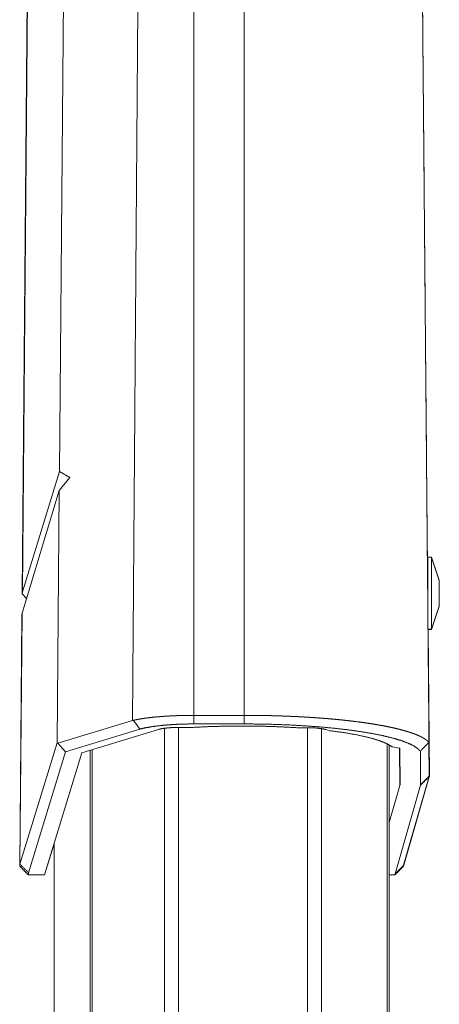
# Model space of a CAD drawing. Units: inches. Extents: x 58 to 103, y 18 to 138.
# Drawn here: x 87 to 89, y 96 to 99 of the extents above; entities that cross this region are included whole.
import ezdxf

# ---------------------------------------------------------------- set-up
doc = ezdxf.new("R2010")
doc.units = ezdxf.units.IN
doc.header["$MEASUREMENT"] = 0
doc.layers.add('1', color=7, linetype='Continuous', true_color=0xffffff)

msp = doc.modelspace()

# ---------------------------------------------------------------- linework, layer by layer
at = {"layer": '1', "color": 2, "linetype": 'Continuous', "lineweight": 18}
for p, q in [((87.1127, 99.8011), (87.0923, 97.4592)), ((87.1137, 99.8011), (87.0934, 97.4667)), ((87.2219, 97.8843), (87.2384, 99.8013)), ((87.6876, 99.6921), (87.6876, 97.0379)), ((87.8631, 99.681), (87.8631, 97.0379)), ((88.4987, 97.5239), (88.4801, 99.648)), ((88.4803, 99.6478), (88.4989, 97.5239)), ((88.4804, 99.6476), (88.4989, 97.5239)), ((87.0934, 97.4667), (87.2219, 97.8843)), ((87.2578, 97.8625), (87.2213, 97.8175)), ((87.2219, 97.8843), (87.2578, 97.8625)), ((87.2213, 97.8175), (87.0927, 97.3925)), ((87.2138, 96.9428), (87.2213, 97.8175)), ((88.5122, 97.5864), (88.4992, 97.5864)), ((88.5392, 97.5064), (88.5122, 97.5864)), ((88.5125, 97.586), (88.5123, 97.586)), ((88.5395, 97.506), (88.5125, 97.586)), ((88.4992, 97.5239), (88.4986, 97.5239)), ((87.0934, 97.4667), (87.0923, 97.4592)), ((87.1081, 97.4433), (87.0923, 97.4592)), ((88.5122, 97.3364), (88.5392, 97.4164)), ((88.5125, 97.336), (88.5395, 97.416)), ((87.0917, 97.3868), (87.0841, 96.515)), ((87.0927, 97.3925), (87.0851, 96.5216)), ((87.0917, 97.3868), (87.0927, 97.3925)), ((88.4992, 97.3364), (88.5122, 97.3364)), ((88.5048, 96.8273), (88.5003, 97.3364)), ((88.5003, 97.336), (88.5125, 97.336)), ((88.5005, 97.3364), (88.505, 96.827)), ((88.5006, 97.3364), (88.504, 96.9435)), ((87.6876, 97.0379), (87.8631, 97.0379)), ((87.2164, 96.9412), (87.4753, 97.0201)), ((87.8631, 97.0081), (87.6876, 97.0081)), ((87.501, 96.9902), (87.2434, 96.9117)), ((87.2995, 96.9079), (87.5652, 96.9889)), ((87.5866, 21.9446), (87.5866, 96.9925)), ((87.68, 96.9959), (87.6339, 96.9959)), ((87.6344, 96.995), (87.6344, 21.9421)), ((87.8483, 97.0008), (87.8631, 97.0008)), ((88.0824, 96.995), (88.0455, 96.995)), ((88.0826, 21.9434), (88.0826, 96.995)), ((88.1304, 96.9913), (88.1304, 21.9459)), ((88.1591, 96.9847), (88.1468, 96.9885)), ((87.0851, 96.5216), (87.2138, 96.9428)), ((87.2138, 96.9428), (87.2164, 96.9412)), ((87.2164, 96.9412), (87.2434, 96.9117)), ((88.3587, 21.9991), (88.3587, 96.9393)), ((88.3661, 96.9344), (88.3661, 22.0028)), ((88.503, 96.9441), (88.5037, 96.9439)), ((88.5037, 96.9439), (88.5048, 96.8273)), ((88.505, 96.827), (88.504, 96.9435)), ((87.2434, 96.9117), (87.1151, 96.4917)), ((87.2995, 96.9079), (87.1701, 96.4844)), ((87.3283, 22.0214), (87.3283, 96.9158)), ((87.3356, 96.9183), (87.3356, 22.0189)), ((88.3764, 96.9287), (88.402, 96.9239)), ((88.4029, 96.7943), (88.4017, 96.924)), ((88.4032, 96.7967), (88.402, 96.9239)), ((88.4747, 96.7975), (88.4737, 96.9137)), ((88.5044, 96.8252), (88.4158, 96.5177)), ((88.4159, 96.5177), (88.5046, 96.825)), ((88.5046, 96.825), (88.5046, 96.8265)), ((88.3661, 96.6666), (88.4029, 96.7943)), ((88.3859, 96.4879), (88.4745, 96.7954)), ((88.4032, 96.7967), (88.4029, 96.7943)), ((87.1701, 96.4844), (87.2032, 96.5924)), ((87.2033, 90.1523), (87.2033, 96.5929)), ((87.2032, 96.5917), (87.2032, 90.1523)), ((87.1701, 96.4844), (87.1141, 96.4844)), ((88.3856, 96.4844), (88.3661, 96.4844))]:
    msp.add_line(p, q, dxfattribs=at)
for points, knots in [([(87.4961, 99.8013), (87.4928, 99.3591), (87.4895, 98.9169), (87.4808, 97.7474), (87.4753, 97.0201)], [0, 0, 0.158997, 0.317997, 0.738497, 1, 1]), ([(88.4992, 97.5864), (88.4992, 97.5821), (88.4992, 97.5498), (88.4992, 97.4937), (88.4992, 97.4614)], [0, 0, 0.034063, 0.292865, 0.741146, 1, 1]), ([(88.5122, 97.4614), (88.5122, 97.4937), (88.5122, 97.5498), (88.5122, 97.5696), (88.5122, 97.5864)], [0, 0, 0.258854, 0.707135, 0.866042, 1, 1]), ([(88.4992, 97.4609), (88.499, 97.4869), (88.4986, 97.5286), (88.4985, 97.5428), (88.4987, 97.5239)], [0, 0, 0.258223, 0.670966, 0.812201, 1, 1]), ([(88.4989, 97.5239), (88.4987, 97.5426), (88.4989, 97.5239)], [0, 0, 0.500086, 1, 1]), ([(88.5392, 97.5064), (88.5392, 97.5004), (88.5392, 97.4614)], [0, 0, 0.13397, 1, 1]), ([(88.5394, 97.506), (88.5394, 97.5), (88.5394, 97.461)], [0, 0, 0.13397, 1, 1]), ([(88.5122, 97.3364), (88.5122, 97.3406), (88.5122, 97.373), (88.5122, 97.429), (88.5122, 97.4614)], [0, 0, 0.034063, 0.292917, 0.741198, 1, 1]), ([(87.4783, 97.0206), (87.4787, 97.0207), (87.4796, 97.0209), (87.4801, 97.021), (87.481, 97.0212), (87.4814, 97.0213), (87.4819, 97.0214), (87.4823, 97.0215), (87.4828, 97.0216), (87.4837, 97.0218), (87.4842, 97.0219), (87.4846, 97.022), (87.4856, 97.0222), (87.4865, 97.0224), (87.487, 97.0225), (87.4879, 97.0227), (87.4884, 97.0228), (87.4889, 97.0229), (87.4894, 97.023), (87.4898, 97.0231), (87.4903, 97.0232), (87.4908, 97.0233), (87.4913, 97.0234), (87.4918, 97.0235), (87.4923, 97.0236), (87.4927, 97.0237), (87.4932, 97.0238), (87.4937, 97.0239), (87.4947, 97.024), (87.4957, 97.0242), (87.4967, 97.0244), (87.4972, 97.0245), (87.4977, 97.0246), (87.4982, 97.0247), (87.4992, 97.0249), (87.4997, 97.0249), (87.5002, 97.025), (87.5008, 97.0251), (87.5013, 97.0252), (87.5023, 97.0254), (87.5028, 97.0255), (87.5033, 97.0255), (87.5038, 97.0256), (87.5049, 97.0258), (87.5054, 97.0259), (87.5059, 97.026), (87.5065, 97.0261), (87.5075, 97.0262), (87.508, 97.0263), (87.5086, 97.0264), (87.5091, 97.0265), (87.5096, 97.0266), (87.5102, 97.0266), (87.5107, 97.0267), (87.5112, 97.0268), (87.5118, 97.0269), (87.5128, 97.027), (87.5134, 97.0271), (87.5145, 97.0273), (87.515, 97.0274), (87.5155, 97.0274), (87.5166, 97.0276), (87.5172, 97.0277), (87.5177, 97.0277), (87.5183, 97.0278), (87.5229, 97.0285), (87.5276, 97.0291), (87.5325, 97.0297), (87.5374, 97.0303), (87.5424, 97.0308), (87.5475, 97.0314), (87.5526, 97.0319), (87.5579, 97.0324), (87.5633, 97.0329), (87.5687, 97.0333), (87.5701, 97.0334), (87.5715, 97.0336), (87.5743, 97.0338), (87.5757, 97.0339), (87.5786, 97.0341), (87.5814, 97.0343), (87.5829, 97.0344), (87.5858, 97.0346), (87.5886, 97.0348), (87.5901, 97.0349), (87.5915, 97.035), (87.593, 97.0351), (87.5944, 97.0352), (87.5959, 97.0352), (87.5988, 97.0354), (87.6017, 97.0356), (87.6032, 97.0357), (87.6061, 97.0358), (87.6076, 97.0359), (87.6091, 97.036), (87.6105, 97.0361), (87.6135, 97.0362), (87.615, 97.0363), (87.6164, 97.0363), (87.6194, 97.0365), (87.6224, 97.0366), (87.6254, 97.0367), (87.6283, 97.0368), (87.6298, 97.0369), (87.6313, 97.0369), (87.6343, 97.037), (87.6358, 97.0371), (87.6374, 97.0371), (87.6404, 97.0372), (87.6419, 97.0373), (87.6449, 97.0374), (87.6479, 97.0374), (87.6495, 97.0375), (87.651, 97.0375), (87.654, 97.0376), (87.6571, 97.0376), (87.6602, 97.0377), (87.6632, 97.0377), (87.6648, 97.0378), (87.6678, 97.0378), (87.6709, 97.0378), (87.6739, 97.0379), (87.677, 97.0379), (87.68, 97.0379), (87.6831, 97.0379), (87.6846, 97.0379), (87.6861, 97.0379), (87.6876, 97.0379)], [0, 0, 0.002161, 0.006544, 0.008729, 0.013112, 0.015327, 0.017549, 0.019764, 0.021985, 0.026476, 0.028721, 0.030973, 0.035524, 0.040075, 0.04235, 0.046962, 0.049262, 0.051568, 0.053904, 0.056234, 0.05857, 0.0609, 0.063267, 0.065597, 0.067963, 0.070324, 0.072715, 0.075081, 0.079863, 0.084645, 0.089488, 0.09191, 0.094326, 0.096747, 0.101651, 0.104098, 0.106549, 0.109027, 0.111478, 0.116433, 0.118915, 0.121423, 0.1239, 0.128915, 0.131423, 0.133961, 0.136469, 0.141545, 0.144083, 0.146647, 0.149186, 0.151754, 0.154319, 0.156887, 0.159451, 0.16202, 0.16721, 0.169778, 0.174968, 0.177563, 0.180188, 0.185377, 0.188003, 0.190597, 0.193223, 0.215455, 0.238171, 0.261243, 0.284733, 0.308644, 0.332975, 0.357727, 0.38284, 0.408437, 0.434365, 0.44104, 0.447713, 0.461121, 0.467886, 0.481412, 0.495062, 0.501917, 0.515624, 0.529362, 0.536244, 0.543129, 0.550042, 0.556953, 0.563867, 0.577751, 0.591635, 0.598608, 0.612582, 0.619554, 0.626554, 0.633557, 0.64762, 0.65465, 0.661682, 0.675804, 0.689926, 0.704107, 0.71832, 0.72544, 0.732562, 0.746865, 0.754015, 0.761167, 0.775529, 0.782711, 0.797103, 0.811525, 0.818768, 0.826009, 0.840493, 0.855038, 0.869612, 0.884187, 0.891459, 0.906002, 0.920545, 0.935025, 0.949506, 0.963955, 0.978404, 0.985613, 0.992791, 1, 1]), ([(87.8631, 97.0379), (87.8655, 97.0379), (87.8667, 97.0379), (87.8679, 97.0379), (87.8703, 97.0379), (87.8715, 97.0379), (87.8739, 97.0379), (87.8762, 97.0379), (87.8774, 97.0379), (87.8786, 97.0379), (87.881, 97.0379), (87.8822, 97.0379), (87.8834, 97.0379), (87.8858, 97.0379), (87.887, 97.0378), (87.8882, 97.0378), (87.8906, 97.0378), (87.8918, 97.0378), (87.893, 97.0378), (87.8942, 97.0378), (87.8954, 97.0378), (87.8966, 97.0378), (87.8978, 97.0378), (87.9001, 97.0377), (87.9013, 97.0377), (87.9025, 97.0377), (87.9037, 97.0377), (87.9061, 97.0377), (87.9073, 97.0377), (87.9097, 97.0376), (87.9121, 97.0376), (87.9133, 97.0376), (87.9145, 97.0376), (87.9157, 97.0376), (87.9169, 97.0375), (87.9193, 97.0375), (87.9205, 97.0375), (87.9228, 97.0375), (87.9252, 97.0374), (87.9264, 97.0374), (87.9288, 97.0374), (87.93, 97.0373), (87.9312, 97.0373), (87.9336, 97.0373), (87.9348, 97.0372), (87.936, 97.0372), (87.9372, 97.0372), (87.9384, 97.0372), (87.9408, 97.0371), (87.9419, 97.0371), (87.9431, 97.0371), (87.9455, 97.037), (87.9479, 97.037), (87.9503, 97.0369), (87.9515, 97.0369), (87.9539, 97.0368), (87.9551, 97.0368), (87.9563, 97.0368), (87.9574, 97.0368), (87.9586, 97.0367), (87.961, 97.0367), (87.9622, 97.0366), (87.9634, 97.0366), (87.9658, 97.0365), (87.9682, 97.0365), (87.9705, 97.0364), (87.9717, 97.0364), (87.9729, 97.0363), (87.9753, 97.0363), (87.9765, 97.0362), (87.9777, 97.0362), (87.9788, 97.0362), (87.98, 97.0361), (87.9824, 97.0361), (87.9836, 97.036), (87.9848, 97.036), (87.986, 97.0359), (87.9883, 97.0359), (87.9895, 97.0358), (87.9907, 97.0358), (87.9931, 97.0357), (87.9942, 97.0357), (87.9954, 97.0356), (87.9966, 97.0356), (87.9978, 97.0355), (87.999, 97.0355), (88.0002, 97.0354), (88.0013, 97.0354), (88.0025, 97.0354), (88.0049, 97.0353), (88.0061, 97.0352), (88.0072, 97.0352), (88.0096, 97.0351), (88.0108, 97.035), (88.0119, 97.035), (88.0143, 97.0349), (88.0155, 97.0349), (88.0178, 97.0348), (88.019, 97.0347), (88.0202, 97.0347), (88.0225, 97.0346), (88.0237, 97.0345), (88.026, 97.0344), (88.0284, 97.0343), (88.0296, 97.0343), (88.0319, 97.0341), (88.0331, 97.0341), (88.0342, 97.034), (88.0366, 97.0339), (88.0377, 97.0339), (88.0389, 97.0338), (88.0401, 97.0338), (88.0412, 97.0337), (88.0424, 97.0337), (88.0447, 97.0335), (88.0459, 97.0335), (88.0482, 97.0334), (88.0505, 97.0333), (88.0517, 97.0332), (88.0529, 97.0331), (88.0552, 97.033), (88.0564, 97.0329), (88.0587, 97.0328), (88.061, 97.0327), (88.0621, 97.0326), (88.0645, 97.0325), (88.0656, 97.0325), (88.0679, 97.0323), (88.0702, 97.0322), (88.0725, 97.0321), (88.0737, 97.032), (88.076, 97.0319), (88.0771, 97.0318), (88.0783, 97.0317), (88.0794, 97.0316), (88.0806, 97.0316), (88.0817, 97.0315), (88.0829, 97.0314), (88.0852, 97.0313), (88.0874, 97.0312), (88.0897, 97.031), (88.1106, 97.0296), (88.1313, 97.0281), (88.1519, 97.0265), (88.1721, 97.0247), (88.1922, 97.0228), (88.2119, 97.0207), (88.2315, 97.0185), (88.2505, 97.0162), (88.2693, 97.0138), (88.2875, 97.0112), (88.2981, 97.0096), (88.3084, 97.008), (88.3187, 97.0063), (88.3288, 97.0046), (88.3388, 97.0028), (88.3485, 97.001), (88.3581, 96.9991), (88.3675, 96.9971), (88.3761, 96.9953), (88.3845, 96.9934), (88.3928, 96.9914), (88.4009, 96.9895), (88.4089, 96.9874), (88.4165, 96.9853), (88.4241, 96.9831), (88.4314, 96.9809), (88.4378, 96.9789), (88.4439, 96.9768), (88.45, 96.9747), (88.4558, 96.9725), (88.4615, 96.9702), (88.4669, 96.9679), (88.4721, 96.9655), (88.477, 96.9631), (88.4776, 96.9628), (88.4782, 96.9624), (88.4788, 96.9621), (88.4794, 96.9618), (88.48, 96.9615), (88.4806, 96.9612), (88.4812, 96.9608), (88.4818, 96.9605), (88.4823, 96.9602), (88.4835, 96.9595), (88.4841, 96.9592), (88.4846, 96.9589), (88.4852, 96.9585), (88.4858, 96.9582), (88.4863, 96.9578), (88.4869, 96.9575), (88.4874, 96.9572), (88.488, 96.9568), (88.4891, 96.9561), (88.4901, 96.9554), (88.4912, 96.9547), (88.4922, 96.9539), (88.4927, 96.9536), (88.4932, 96.9532), (88.4937, 96.9528), (88.4942, 96.9525), (88.4951, 96.9517), (88.4956, 96.9513), (88.4961, 96.9509), (88.4965, 96.9505), (88.497, 96.9502), (88.4979, 96.9494), (88.4983, 96.949), (88.4988, 96.9486), (88.4992, 96.9482), (88.4996, 96.9478), (88.5, 96.9474), (88.5004, 96.947), (88.5012, 96.9462), (88.5016, 96.9458), (88.5019, 96.9454), (88.5026, 96.9445), (88.503, 96.9441)], [0, 0, 0.003652, 0.005474, 0.007295, 0.010947, 0.012769, 0.016421, 0.020074, 0.021895, 0.023726, 0.027379, 0.0292, 0.031031, 0.034684, 0.036515, 0.038336, 0.041989, 0.04382, 0.045641, 0.047473, 0.049294, 0.051125, 0.052957, 0.056609, 0.058431, 0.060262, 0.062093, 0.065746, 0.067567, 0.07123, 0.074883, 0.076704, 0.078535, 0.080357, 0.082188, 0.085841, 0.087663, 0.091316, 0.094969, 0.0968, 0.100453, 0.102274, 0.104106, 0.107749, 0.109581, 0.111402, 0.113224, 0.115055, 0.118699, 0.12052, 0.122352, 0.125995, 0.129639, 0.133292, 0.135114, 0.138757, 0.140579, 0.142391, 0.144213, 0.146035, 0.149678, 0.1515, 0.153312, 0.156956, 0.16059, 0.164224, 0.166046, 0.167858, 0.171492, 0.173304, 0.175126, 0.176938, 0.17875, 0.182385, 0.184197, 0.186009, 0.187822, 0.191446, 0.193248, 0.195061, 0.198686, 0.200488, 0.202301, 0.204113, 0.205916, 0.207728, 0.209531, 0.211333, 0.213146, 0.216751, 0.218553, 0.220356, 0.223961, 0.225765, 0.227567, 0.231173, 0.232966, 0.236561, 0.238364, 0.240157, 0.243753, 0.245546, 0.249132, 0.252719, 0.254512, 0.258098, 0.259881, 0.261675, 0.265252, 0.267035, 0.268828, 0.270612, 0.272395, 0.274179, 0.277746, 0.27953, 0.283087, 0.286645, 0.288428, 0.290203, 0.29376, 0.295534, 0.299082, 0.30262, 0.304394, 0.307933, 0.309697, 0.313235, 0.316764, 0.320293, 0.322048, 0.325576, 0.327331, 0.329096, 0.330851, 0.332605, 0.33436, 0.336115, 0.339625, 0.343125, 0.346625, 0.378681, 0.410295, 0.441885, 0.472926, 0.503849, 0.534126, 0.564169, 0.593483, 0.62245, 0.650593, 0.666905, 0.682912, 0.698857, 0.714465, 0.729975, 0.745132, 0.760142, 0.774782, 0.788251, 0.801379, 0.814445, 0.827125, 0.839708, 0.851881, 0.863911, 0.875516, 0.885777, 0.895668, 0.905534, 0.915007, 0.92439, 0.933352, 0.942165, 0.950523, 0.951565, 0.952598, 0.953635, 0.954659, 0.955688, 0.956721, 0.957746, 0.958765, 0.959786, 0.961828, 0.962832, 0.963849, 0.964853, 0.965858, 0.966858, 0.967855, 0.968844, 0.969837, 0.971808, 0.973774, 0.975706, 0.977633, 0.978587, 0.979534, 0.98048, 0.981424, 0.983295, 0.984215, 0.985141, 0.98606, 0.986971, 0.988776, 0.989671, 0.990566, 0.991453, 0.992333, 0.993199, 0.994078, 0.995796, 0.996648, 0.997493, 0.999173, 1, 1]), ([(87.4753, 97.0201), (87.4768, 97.0204), (87.4783, 97.0206)], [0, 0, 0.496833, 1, 1]), ([(87.4783, 97.0206), (87.4896, 97.0054), (87.501, 96.9902)], [0, 0, 0.498666, 1, 1]), ([(87.6876, 97.0081), (87.6599, 97.0078), (87.6326, 97.0069), (87.6192, 97.0062), (87.6061, 97.0054), (87.5934, 97.0044), (87.581, 97.0033), (87.5575, 97.0007), (87.5362, 96.9976), (87.5172, 96.9941), (87.501, 96.9902)], [0, 0, 0.147429, 0.292748, 0.364054, 0.434229, 0.502101, 0.56817, 0.693793, 0.808823, 0.9113, 1, 1]), ([(88.4737, 96.9137), (88.464, 96.9233), (88.4494, 96.9328), (88.43, 96.9419), (88.4061, 96.9507), (88.3778, 96.9591), (88.3453, 96.967), (88.309, 96.9744), (88.269, 96.9812), (88.2258, 96.9873), (88.1796, 96.9927), (88.1309, 96.9973), (88.0799, 97.0011), (88.0273, 97.0042), (87.9733, 97.0064), (87.9184, 97.0077), (87.8631, 97.0081)], [0, 0, 0.021868, 0.049644, 0.083818, 0.124568, 0.171742, 0.225176, 0.28444, 0.34926, 0.419027, 0.493379, 0.571586, 0.653211, 0.73747, 0.823855, 0.911559, 1, 1]), ([(87.6339, 96.9959), (87.6287, 96.9959), (87.6235, 96.9958), (87.6184, 96.9957), (87.6133, 96.9955), (87.6108, 96.9953), (87.6083, 96.9952), (87.6059, 96.995), (87.6034, 96.9949), (87.5987, 96.9945), (87.5942, 96.994), (87.5898, 96.9936), (87.5855, 96.993), (87.5845, 96.9929), (87.5835, 96.9927), (87.5825, 96.9926), (87.5815, 96.9924), (87.5796, 96.9921), (87.5778, 96.9918), (87.5742, 96.9912), (87.571, 96.9905), (87.5694, 96.9901), (87.568, 96.9897), (87.5672, 96.9895), (87.5665, 96.9893), (87.5659, 96.9891), (87.5652, 96.9889)], [0, 0, 0.075569, 0.150208, 0.224115, 0.297207, 0.333437, 0.369494, 0.405187, 0.44033, 0.50869, 0.574783, 0.638606, 0.70009, 0.715084, 0.729891, 0.744526, 0.758789, 0.786866, 0.813937, 0.865589, 0.913851, 0.93674, 0.95867, 0.969362, 0.979807, 0.98998, 1, 1]), ([(87.68, 96.9959), (87.735, 96.9986), (87.7913, 97.0003), (87.8483, 97.0008)], [0, 0, 0.32697, 0.661575, 1, 1]), ([(87.8631, 97.0008), (87.9251, 97.0002), (87.9862, 96.9982), (88.0455, 96.995)], [0, 0, 0.339399, 0.674239, 1, 1]), ([(88.1468, 96.9885), (88.1302, 96.992), (88.1078, 96.9943), (88.0824, 96.995)], [0, 0, 0.261535, 0.607986, 1, 1]), ([(88.1591, 96.9847), (88.211, 96.9777), (88.2575, 96.9695), (88.2978, 96.9603), (88.3315, 96.9504), (88.3578, 96.9398), (88.3764, 96.9287)], [0, 0, 0.231654, 0.440436, 0.623455, 0.778476, 0.904036, 1, 1]), ([(88.4745, 96.7954), (88.4747, 96.7964), (88.4747, 96.7975)], [0, 0, 0.505288, 1, 1]), ([(88.5048, 96.8273), (88.5047, 96.8263), (88.5044, 96.8252)], [0, 0, 0.493533, 1, 1]), ([(88.5046, 96.825), (88.5049, 96.826), (88.505, 96.827)], [0, 0, 0.508065, 1, 1]), ([(87.0841, 96.5151), (87.0843, 96.5183), (87.0851, 96.5216)], [0, 0, 0.494352, 1, 1]), ([(87.0841, 96.5151), (87.0992, 96.4996), (87.1141, 96.4844)], [0, 0, 0.505036, 1, 1]), ([(87.1151, 96.4917), (87.1143, 96.4881), (87.1141, 96.4844)], [0, 0, 0.505644, 1, 1]), ([(88.3856, 96.4844), (88.3933, 96.4923), (88.4083, 96.5076), (88.4155, 96.5151)], [0, 0, 0.256702, 0.756809, 1, 1]), ([(88.4158, 96.5177), (88.4156, 96.5164), (88.4155, 96.5151)], [0, 0, 0.502577, 1, 1]), ([(88.4155, 96.5151), (88.4156, 96.5164), (88.4159, 96.5177)], [0, 0, 0.497192, 1, 1]), ([(88.3856, 96.4844), (88.3855, 96.4861), (88.3859, 96.4879)], [0, 0, 0.495614, 1, 1])]:
    msp.add_open_spline(points, degree=1, knots=knots, dxfattribs=at)
for points in [[(88.5037, 96.9439), (88.4801, 99.648)], [(88.5125, 97.5856), (88.5125, 97.586)], [(88.5392, 97.4614), (88.5392, 97.4389), (88.5392, 97.4164)], [(88.5394, 97.461), (88.5394, 97.4385), (88.5394, 97.416)], [(88.5125, 97.336), (88.5125, 97.3371)], [(87.6876, 97.0379), (87.6876, 97.0081)], [(87.8631, 97.0379), (87.8631, 97.0081)], [(88.503, 96.9441), (88.4737, 96.9137)], [(88.5044, 96.8252), (88.4745, 96.7954)], [(88.5048, 96.8273), (88.4747, 96.7975)], [(87.0851, 96.5216), (87.1151, 96.4917)], [(88.4158, 96.5177), (88.3859, 96.4879)]]:
    msp.add_open_spline(points, degree=1, dxfattribs=at)

doc.saveas('drawing.dxf')
